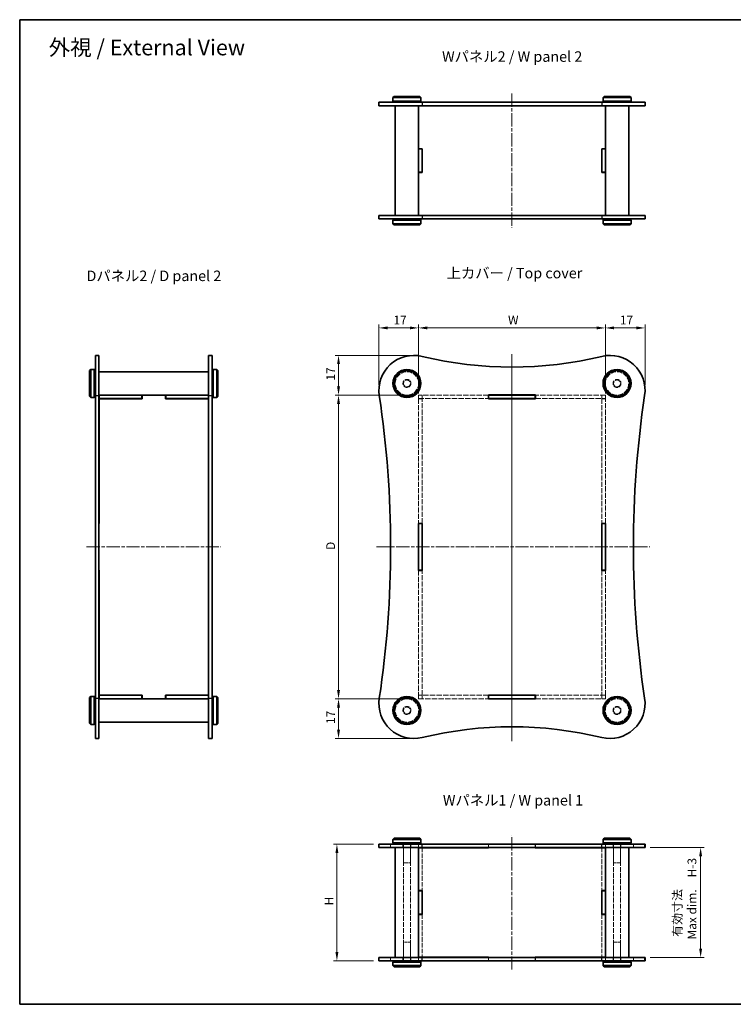
# Model space of a CAD drawing. Units: millimetres. Extents: x 0 to 2582, y 0 to 562.
# Drawn here: x 401 to 707, y 0 to 422 of the extents above; entities that cross this region are included whole.
import ezdxf

# ---------------------------------------------------------------- set-up
doc = ezdxf.new("R2010")
doc.units = ezdxf.units.MM
doc.linetypes.add('CHAIN', pattern=[0.3543, 0.2362, -0.0295, 0.0591, -0.0295])
doc.linetypes.add('DASHED', pattern=[0.2067, 0.1654, -0.0413])
doc.layers.get('Defpoints').update_dxf_attribs({"lineweight": 25})
for name, color, linetype, lineweight in [('Border (ISO)', 7, 'Continuous', 35), ('Centerline (ISO)', 131, 'Continuous', 18), ('Dimension (ISO)', 7, 'Continuous', 18), ('Hidden (ISO)', 7, 'DASHED', 18), ('Hidden Narrow (ISO)', 7, 'DASHED', 18), ('Symbol (ISO)', 7, 'Continuous', 18), ('Visible (ISO)', 7, 'Continuous', 35), ('Visible Narrow (ISO)', 7, 'Continuous', 25)]:
    doc.layers.add(name, color=color, linetype=linetype, lineweight=lineweight)
doc.styles.add('Note Text (TK)', font='txt')
doc.dimstyles.new('Default - Method 1b (TK)', dxfattribs={"dimtxt": 2.5, "dimasz": 2.5, "dimexe": 1, "dimexo": 1.5, "dimgap": 1, "dimtad": 1, "dimtoh": 1, "dimrnd": 1e-08, "dimdsep": 46, "dimtxsty": 'Note Text (TK)', "dimcen": 0.09, "dimdle": 5, "dimclrd": 100, "dimclre": 100, "dimclrt": 7, "dimadec": 1, "dimazin": 1, "dimtfac": 1, "dimtmove": 0, "dimatfit": 3, "dimfxl": 1, "dimtolj": 1, "dimlwd": -1, "dimlwe": -1, "dimarcsym": 0})

# ---------------------------------------------------------------- blocks, each defined once
blk = doc.blocks.new('図面枠 tk図枠')
at = {"layer": 'Border (ISO)'}
for p, q in [((14.5, 289), (405.5, 289)), ((14.5, 289), (14.5, 8)), ((405.5, 289), (405.5, 8)), ((14.5, 8), (405.5, 8))]:
    blk.add_line(p, q, dxfattribs=at)
blk = doc.blocks.new('*D37')
at = {"layer": 'Defpoints', "color": 0}
for p in [(651.9, 289.55), (571.9, 259.24), (651.9, 259.24)]:
    blk.add_point(p, dxfattribs=at)
at = {"layer": 'Dimension (ISO)', "color": 100}
for p, q in [((571.9, 261.49), (571.9, 291.05)), ((651.9, 261.49), (651.9, 291.05)), ((575.65, 289.55), (648.15, 289.55))]:
    blk.add_line(p, q, dxfattribs=at)
for points in [[(575.65, 290.18), (575.65, 288.93), (571.9, 289.55)], [(648.15, 290.18), (648.15, 288.93), (651.9, 289.55)]]:
    blk.add_solid(points, dxfattribs=at)
at = {"layer": 'Dimension (ISO)', "color": 7, "insert": (609.07, 292.93), "char_height": 3.75, "attachment_point": 4, "style": 'Note Text (TK)'}
blk.add_mtext('\\A1; \\fＭＳ Ｐゴシック|b0|i0;W', dxfattribs=at)
blk = doc.blocks.new('*D38')
at = {"layer": 'Defpoints', "color": 0}
for p in [(571.9, 260.79), (537.59, 130.79), (571.9, 130.79)]:
    blk.add_point(p, dxfattribs=at)
at = {"layer": 'Dimension (ISO)', "color": 100}
for p, q in [((569.65, 260.79), (536.09, 260.79)), ((537.59, 257.04), (537.59, 134.54)), ((569.65, 130.79), (536.09, 130.79))]:
    blk.add_line(p, q, dxfattribs=at)
for points in [[(536.97, 257.04), (538.22, 257.04), (537.59, 260.79)], [(536.97, 134.54), (538.22, 134.54), (537.59, 130.79)]]:
    blk.add_solid(points, dxfattribs=at)
at = {"layer": 'Dimension (ISO)', "color": 7, "insert": (534.22, 193.36), "char_height": 3.75, "attachment_point": 4, "rotation": 90, "style": 'Note Text (TK)'}
blk.add_mtext('\\A1; \\fＭＳ Ｐゴシック|b0|i0;D', dxfattribs=at)
blk = doc.blocks.new('*D39')
at = {"layer": 'Defpoints', "color": 0}
for p in [(554.9, 68.58), (536.9, 18.58), (554.9, 18.58)]:
    blk.add_point(p, dxfattribs=at)
at = {"layer": 'Dimension (ISO)', "color": 100}
for p, q in [((552.65, 68.58), (535.4, 68.58)), ((536.9, 64.83), (536.9, 22.33)), ((552.65, 18.58), (535.4, 18.58))]:
    blk.add_line(p, q, dxfattribs=at)
for points in [[(536.28, 64.83), (537.53, 64.83), (536.9, 68.58)], [(536.28, 22.33), (537.53, 22.33), (536.9, 18.58)]]:
    blk.add_solid(points, dxfattribs=at)
at = {"layer": 'Dimension (ISO)', "color": 7, "insert": (533.53, 41.2), "char_height": 3.75, "attachment_point": 4, "rotation": 90, "style": 'Note Text (TK)'}
blk.add_mtext('\\A1; \\fＭＳ Ｐゴシック|b0|i0;H', dxfattribs=at)
blk = doc.blocks.new('*D40')
at = {"layer": 'Defpoints', "color": 0}
for p in [(571.9, 289.55), (554.9, 262.79), (571.9, 259.24)]:
    blk.add_point(p, dxfattribs=at)
at = {"layer": 'Dimension (ISO)', "color": 100}
for p, q in [((554.9, 265.04), (554.9, 291.05)), ((571.9, 261.49), (571.9, 291.05)), ((558.65, 289.55), (568.15, 289.55))]:
    blk.add_line(p, q, dxfattribs=at)
for points in [[(558.65, 290.18), (558.65, 288.93), (554.9, 289.55)], [(568.15, 290.18), (568.15, 288.93), (571.9, 289.55)]]:
    blk.add_solid(points, dxfattribs=at)
at = {"layer": 'Dimension (ISO)', "color": 7, "insert": (561.13, 292.93), "char_height": 3.75, "attachment_point": 4, "style": 'Note Text (TK)'}
blk.add_mtext('\\A1;17', dxfattribs=at)
blk = doc.blocks.new('*D41')
at = {"layer": 'Defpoints', "color": 0}
for p in [(668.9, 289.55), (668.9, 262.79), (651.9, 259.24)]:
    blk.add_point(p, dxfattribs=at)
at = {"layer": 'Dimension (ISO)', "color": 100}
for p, q in [((651.9, 261.49), (651.9, 291.05)), ((668.9, 265.04), (668.9, 291.05)), ((655.65, 289.55), (665.15, 289.55))]:
    blk.add_line(p, q, dxfattribs=at)
for points in [[(655.65, 290.18), (655.65, 288.93), (651.9, 289.55)], [(665.15, 290.18), (665.15, 288.93), (668.9, 289.55)]]:
    blk.add_solid(points, dxfattribs=at)
at = {"layer": 'Dimension (ISO)', "color": 7, "insert": (658.13, 292.93), "char_height": 3.75, "attachment_point": 4, "style": 'Note Text (TK)'}
blk.add_mtext('\\A1;17', dxfattribs=at)
blk = doc.blocks.new('*D42')
at = {"layer": 'Defpoints', "color": 0}
for p in [(668.9, 67.08), (668.9, 20.08), (692.73, 20.08)]:
    blk.add_point(p, dxfattribs=at)
at = {"layer": 'Dimension (ISO)', "color": 100}
for p, q in [((671.15, 67.08), (694.23, 67.08)), ((692.73, 63.33), (692.73, 23.83)), ((671.15, 20.08), (694.23, 20.08))]:
    blk.add_line(p, q, dxfattribs=at)
for points in [[(692.1, 63.33), (693.35, 63.33), (692.73, 67.08)], [(692.1, 23.83), (693.35, 23.83), (692.73, 20.08)]]:
    blk.add_solid(points, dxfattribs=at)
at = {"layer": 'Dimension (ISO)', "color": 7, "insert": (685.88, 27.73), "char_height": 3.75, "attachment_point": 4, "rotation": 90, "style": 'Note Text (TK)'}
blk.add_mtext('\\A1; \\fＭＳ Ｐゴシック|b0|i0;有効寸法\\P\\fＭＳ Ｐゴシック|b0|i0;Max dim.\u3000H-3', dxfattribs=at)
blk = doc.blocks.new('*D45')
at = {"layer": 'Defpoints', "color": 0}
for p in [(537.59, 130.79), (571.9, 130.79), (569.9, 113.79)]:
    blk.add_point(p, dxfattribs=at)
at = {"layer": 'Dimension (ISO)', "color": 100}
for p, q in [((569.65, 130.79), (536.09, 130.79)), ((537.59, 117.54), (537.59, 127.04)), ((567.65, 113.79), (536.09, 113.79))]:
    blk.add_line(p, q, dxfattribs=at)
for points in [[(536.97, 127.04), (538.22, 127.04), (537.59, 130.79)], [(536.97, 117.54), (538.22, 117.54), (537.59, 113.79)]]:
    blk.add_solid(points, dxfattribs=at)
at = {"layer": 'Dimension (ISO)', "color": 7, "insert": (534.22, 120.02), "char_height": 3.75, "attachment_point": 4, "rotation": 90, "style": 'Note Text (TK)'}
blk.add_mtext('\\A1;17', dxfattribs=at)
blk = doc.blocks.new('*D46')
at = {"layer": 'Defpoints', "color": 0}
for p in [(569.9, 277.79), (537.59, 260.79), (571.9, 260.79)]:
    blk.add_point(p, dxfattribs=at)
at = {"layer": 'Dimension (ISO)', "color": 100}
for p, q in [((567.65, 277.79), (536.09, 277.79)), ((537.59, 274.04), (537.59, 264.54)), ((569.65, 260.79), (536.09, 260.79))]:
    blk.add_line(p, q, dxfattribs=at)
for points in [[(536.97, 274.04), (538.22, 274.04), (537.59, 277.79)], [(536.97, 264.54), (538.22, 264.54), (537.59, 260.79)]]:
    blk.add_solid(points, dxfattribs=at)
at = {"layer": 'Dimension (ISO)', "color": 7, "insert": (534.22, 267.02), "char_height": 3.75, "attachment_point": 4, "rotation": 90, "style": 'Note Text (TK)'}
blk.add_mtext('\\A1;17', dxfattribs=at)

msp = doc.modelspace()

# ---------------------------------------------------------------- linework, layer by layer
at = {"layer": 'Centerline (ISO)', "linetype": 'CHAIN', "ltscale": 23.990969}
for p, q in [((611.9031, 389.9311), (611.9031, 332.4311)), ((611.9031, 278.2961), (611.9031, 112.6192)), ((611.9031, 273.2458), (611.9031, 116.841)), ((429.6941, 195.7865), (487.1941, 195.7865)), ((553.8415, 195.7865), (670.9879, 195.7865)), ((611.9031, 14.8319), (611.9031, 72.3319))]:
    msp.add_line(p, q, dxfattribs=at)
at = {"layer": 'Hidden (ISO)', "ltscale": 13.77658}
for p, q in [((601.8031, 260.7865), (571.9031, 260.7865)), ((571.9031, 259.2865), (601.8031, 259.2865)), ((651.9031, 260.7865), (622.0031, 260.7865)), ((622.0031, 259.2865), (651.9031, 259.2865)), ((601.8031, 132.2865), (571.9031, 132.2865)), ((571.9031, 130.7865), (601.8031, 130.7865)), ((651.9031, 132.2865), (622.0031, 132.2865)), ((622.0031, 130.7865), (651.9031, 130.7865))]:
    msp.add_line(p, q, dxfattribs=at)
at = {"layer": 'Hidden (ISO)', "ltscale": 1.904597}
for p, q in [((571.9031, 260.7865), (571.9031, 259.2865)), ((573.4031, 260.7365), (571.9031, 260.7365)), ((573.4031, 259.2365), (571.9031, 259.2365)), ((573.4031, 260.7865), (573.4031, 259.2865)), ((650.4031, 260.7865), (650.4031, 259.2865)), ((651.9031, 260.7365), (650.4031, 260.7365)), ((651.9031, 259.2365), (650.4031, 259.2365)), ((651.9031, 259.2865), (651.9031, 260.7865)), ((571.9031, 132.3365), (573.4031, 132.3365)), ((571.9031, 132.2865), (571.9031, 130.7865)), ((573.4031, 130.8365), (571.9031, 130.8365)), ((573.4031, 132.2865), (573.4031, 130.7865)), ((650.4031, 132.3365), (651.9031, 132.3365)), ((650.4031, 132.2865), (650.4031, 130.7865)), ((651.9031, 130.8365), (650.4031, 130.8365)), ((651.9031, 130.7865), (651.9031, 132.2865)), ((559.9031, 67.0819), (559.9031, 68.5819)), ((565.2031, 67.0819), (565.2031, 68.5819)), ((568.6031, 67.0819), (568.6031, 68.5819)), ((571.8531, 67.0819), (571.8531, 68.5819)), ((573.4031, 68.5319), (571.9031, 68.5319)), ((573.4531, 67.0819), (573.4531, 68.5819)), ((601.8031, 67.0819), (601.8031, 68.5819)), ((622.0031, 67.0819), (622.0031, 68.5819)), ((650.3531, 67.0819), (650.3531, 68.5819)), ((651.9031, 68.5319), (650.4031, 68.5319)), ((651.9531, 67.0819), (651.9531, 68.5819)), ((655.2031, 67.0819), (655.2031, 68.5819)), ((658.6031, 67.0819), (658.6031, 68.5819)), ((663.9031, 67.0819), (663.9031, 68.5819)), ((559.9031, 18.5819), (559.9031, 20.0819)), ((565.2031, 18.5819), (565.2031, 20.0819)), ((568.6031, 18.5819), (568.6031, 20.0819)), ((571.8531, 18.5819), (571.8531, 20.0819)), ((573.4031, 18.6319), (571.9031, 18.6319)), ((573.4531, 18.5819), (573.4531, 20.0819)), ((601.8031, 18.5819), (601.8031, 20.0819)), ((622.0031, 18.5819), (622.0031, 20.0819)), ((650.3531, 18.5819), (650.3531, 20.0819)), ((651.9031, 18.6319), (650.4031, 18.6319)), ((651.9531, 18.5819), (651.9531, 20.0819)), ((655.2031, 18.5819), (655.2031, 20.0819)), ((658.6031, 18.5819), (658.6031, 20.0819)), ((663.9031, 18.5819), (663.9031, 20.0819))]:
    msp.add_line(p, q, dxfattribs=at)
at = {"layer": 'Hidden (ISO)', "ltscale": 0.06339}
for p, q in [((571.9031, 259.2865), (571.9031, 259.2365)), ((573.4031, 259.2365), (573.4031, 259.2865)), ((650.4031, 259.2865), (650.4031, 259.2365)), ((651.9031, 259.2365), (651.9031, 259.2865)), ((571.9031, 132.3365), (571.9031, 132.2865)), ((573.4031, 132.3365), (573.4031, 132.2865)), ((650.4031, 132.3365), (650.4031, 132.2865)), ((651.9031, 132.3365), (651.9031, 132.2865))]:
    msp.add_line(p, q, dxfattribs=at)
at = {"layer": 'Hidden (ISO)', "ltscale": 13.236078}
for p, q in [((571.9031, 259.2365), (571.9031, 205.8865)), ((573.4031, 205.8865), (573.4031, 259.2365)), ((650.4031, 259.2365), (650.4031, 205.8865)), ((651.9031, 205.8865), (651.9031, 259.2365)), ((571.9031, 185.6865), (571.9031, 132.3365)), ((573.4031, 132.3365), (573.4031, 185.6865)), ((650.4031, 185.6865), (650.4031, 132.3365)), ((651.9031, 132.3365), (651.9031, 185.6865))]:
    msp.add_line(p, q, dxfattribs=at)
at = {"layer": 'Hidden (ISO)', "ltscale": 12.901145}
for p, q in [((565.4031, 68.5819), (565.4031, 60.5819)), ((568.4031, 68.5819), (568.4031, 60.5819)), ((601.9031, 68.5319), (621.9031, 68.5319)), ((655.4031, 68.5819), (655.4031, 60.5819)), ((658.4031, 68.5819), (658.4031, 60.5819)), ((565.4031, 18.5819), (565.4031, 26.5819)), ((568.4031, 18.5819), (568.4031, 26.5819)), ((655.4031, 18.5819), (655.4031, 26.5819)), ((658.4031, 18.5819), (658.4031, 26.5819)), ((621.9031, 18.6319), (601.9031, 18.6319))]:
    msp.add_line(p, q, dxfattribs=at)
at = {"layer": 'Hidden (ISO)', "ltscale": 1.841107}
for p, q in [((571.9031, 68.5319), (571.9031, 67.0819)), ((573.4031, 68.5319), (573.4031, 67.0819)), ((601.9031, 67.0819), (601.9031, 68.5319)), ((621.9031, 68.5319), (621.9031, 67.0819)), ((650.4031, 68.5319), (650.4031, 67.0819)), ((651.9031, 68.5319), (651.9031, 67.0819)), ((571.9031, 20.0819), (571.9031, 18.6319)), ((573.4031, 18.6319), (573.4031, 20.0819)), ((601.9031, 18.6319), (601.9031, 20.0819)), ((621.9031, 20.0819), (621.9031, 18.6319)), ((650.4031, 20.0819), (650.4031, 18.6319)), ((651.9031, 18.6319), (651.9031, 20.0819))]:
    msp.add_line(p, q, dxfattribs=at)
at = {"layer": 'Hidden (ISO)', "ltscale": 12.632371}
for p, q in [((565.4031, 20.0819), (565.4031, 67.0819)), ((568.4031, 20.0819), (568.4031, 67.0819)), ((655.4031, 20.0819), (655.4031, 67.0819)), ((658.4031, 20.0819), (658.4031, 67.0819))]:
    msp.add_line(p, q, dxfattribs=at)
at = {"layer": 'Hidden (ISO)', "ltscale": 11.836801}
for p, q in [((573.4031, 67.0319), (573.4031, 48.6819)), ((650.4031, 67.0319), (650.4031, 48.6819)), ((573.4031, 38.4819), (573.4031, 20.1319)), ((650.4031, 38.4819), (650.4031, 20.1319))]:
    msp.add_line(p, q, dxfattribs=at)
at = {"layer": 'Hidden (ISO)', "ltscale": 5.983681}
for p, q in [((565.4031, 60.5819), (568.4031, 60.5819)), ((655.4031, 60.5819), (658.4031, 60.5819)), ((568.4031, 26.5819), (565.4031, 26.5819)), ((658.4031, 26.5819), (655.4031, 26.5819))]:
    msp.add_line(p, q, dxfattribs=at)
at = {"layer": 'Hidden (ISO)', "ltscale": 12.665669}
for centre in [(566.9031, 265.7865), (656.9031, 265.7865), (566.9031, 125.7865), (656.9031, 125.7865)]:
    msp.add_circle(centre, 5, dxfattribs=at)
at = {"layer": 'Hidden (ISO)', "ltscale": 11.483541}
for centre in [(566.9031, 265.7865), (656.9031, 265.7865), (566.9031, 125.7865), (656.9031, 125.7865)]:
    msp.add_circle(centre, 1.7, dxfattribs=at)
at = {"layer": 'Hidden (ISO)', "ltscale": 15.198803}
for centre in [(566.9031, 265.7865), (656.9031, 265.7865), (566.9031, 125.7865), (656.9031, 125.7865)]:
    msp.add_circle(centre, 1.5, dxfattribs=at)
at = {"layer": 'Hidden Narrow (ISO)', "ltscale": 1.904597}
for p, q in [((555.0692, 67.0819), (555.0692, 68.5819)), ((668.7369, 67.0819), (668.7369, 68.5819)), ((555.0692, 18.5819), (555.0692, 20.0819)), ((668.7369, 18.5819), (668.7369, 20.0819))]:
    msp.add_line(p, q, dxfattribs=at)
at = {"layer": 'Visible (ISO)'}
for p, q in [((561.4031, 388.6811), (560.9031, 388.1811)), ((572.9031, 388.1811), (560.9031, 388.1811)), ((560.9031, 388.1811), (560.9031, 386.6811)), ((561.4031, 388.6811), (572.4031, 388.6811)), ((572.4031, 388.6811), (572.9031, 388.1811)), ((572.9031, 388.1811), (572.9031, 386.6811)), ((651.4031, 388.6811), (650.9031, 388.1811)), ((662.9031, 388.1811), (650.9031, 388.1811)), ((650.9031, 388.1811), (650.9031, 386.6811)), ((651.4031, 388.6811), (662.4031, 388.6811)), ((662.4031, 388.6811), (662.9031, 388.1811)), ((662.9031, 388.1811), (662.9031, 386.6811)), ((554.9031, 386.1811), (573.4246, 386.1811)), ((554.9031, 386.1811), (554.9031, 384.6811)), ((573.4246, 384.6811), (554.9031, 384.6811)), ((560.9031, 386.6811), (572.9031, 386.6811)), ((561.4031, 386.1811), (560.9031, 386.6811)), ((561.9031, 384.6811), (561.9031, 337.6811)), ((571.9031, 384.6811), (571.9031, 337.6811)), ((571.9031, 384.6311), (601.9031, 384.6311)), ((572.4031, 386.1811), (572.9031, 386.6811)), ((573.4031, 384.6311), (573.4031, 384.6811)), ((650.3815, 386.1811), (573.4246, 386.1811)), ((573.4246, 384.6811), (650.3815, 384.6811)), ((601.9031, 384.6311), (601.9031, 384.6811)), ((621.9031, 384.6811), (621.9031, 384.6311)), ((621.9031, 384.6311), (651.9031, 384.6311)), ((650.3815, 386.1811), (668.9031, 386.1811)), ((668.9031, 384.6811), (650.3815, 384.6811)), ((650.4031, 384.6811), (650.4031, 384.6311)), ((650.9031, 386.6811), (662.9031, 386.6811)), ((651.4031, 386.1811), (650.9031, 386.6811)), ((651.9031, 384.6811), (651.9031, 337.6811)), ((661.9031, 384.6811), (661.9031, 337.6811)), ((662.4031, 386.1811), (662.9031, 386.6811)), ((668.9031, 386.1811), (668.9031, 384.6811)), ((571.9031, 366.2811), (573.4031, 366.2811)), ((573.4031, 366.1811), (571.9031, 366.1811)), ((573.4031, 366.2811), (573.4031, 356.0811)), ((650.4031, 366.2811), (651.9031, 366.2811)), ((650.4031, 356.0811), (650.4031, 366.2811)), ((651.9031, 366.1811), (650.4031, 366.1811)), ((573.4031, 356.1811), (571.9031, 356.1811)), ((573.4031, 356.0811), (571.9031, 356.0811)), ((651.9031, 356.1811), (650.4031, 356.1811)), ((651.9031, 356.0811), (650.4031, 356.0811)), ((554.9031, 337.6811), (573.4246, 337.6811)), ((554.9031, 337.6811), (554.9031, 336.1811)), ((601.9031, 337.7311), (571.9031, 337.7311)), ((573.4031, 337.7311), (573.4031, 337.6811)), ((650.3815, 337.6811), (573.4246, 337.6811)), ((601.9031, 337.6811), (601.9031, 337.7311)), ((651.9031, 337.7311), (621.9031, 337.7311)), ((621.9031, 337.7311), (621.9031, 337.6811)), ((650.3815, 337.6811), (668.9031, 337.6811)), ((650.4031, 337.7311), (650.4031, 337.6811)), ((668.9031, 337.6811), (668.9031, 336.1811)), ((573.4246, 336.1811), (554.9031, 336.1811)), ((561.4031, 336.1811), (560.9031, 335.6811)), ((572.9031, 335.6811), (560.9031, 335.6811)), ((560.9031, 334.1811), (560.9031, 335.6811)), ((560.9031, 334.1811), (572.9031, 334.1811)), ((561.4031, 333.6811), (560.9031, 334.1811)), ((572.4031, 333.6811), (561.4031, 333.6811)), ((572.4031, 336.1811), (572.9031, 335.6811)), ((572.4031, 333.6811), (572.9031, 334.1811)), ((572.9031, 334.1811), (572.9031, 335.6811)), ((573.4246, 336.1811), (650.3815, 336.1811)), ((668.9031, 336.1811), (650.3815, 336.1811)), ((651.4031, 336.1811), (650.9031, 335.6811)), ((662.9031, 335.6811), (650.9031, 335.6811)), ((650.9031, 334.1811), (650.9031, 335.6811)), ((650.9031, 334.1811), (662.9031, 334.1811)), ((651.4031, 333.6811), (650.9031, 334.1811)), ((662.4031, 333.6811), (651.4031, 333.6811)), ((662.4031, 336.1811), (662.9031, 335.6811)), ((662.4031, 333.6811), (662.9031, 334.1811)), ((662.9031, 334.1811), (662.9031, 335.6811)), ((433.4441, 260.5601), (433.4441, 277.7865)), ((433.4441, 277.7865), (434.9441, 277.7865)), ((434.9441, 277.7865), (434.9441, 260.5601)), ((481.9441, 260.5601), (481.9441, 277.7865)), ((481.9441, 277.7865), (483.4441, 277.7865)), ((483.4441, 277.7865), (483.4441, 260.5601)), ((430.9441, 271.2865), (431.4441, 271.7865)), ((430.9441, 260.2865), (430.9441, 271.2865)), ((431.4441, 271.7865), (431.4441, 259.7865)), ((431.4441, 271.7865), (432.9441, 271.7865)), ((432.9441, 259.7865), (432.9441, 271.7865)), ((433.4441, 271.2865), (432.9441, 271.7865)), ((434.9441, 270.7865), (481.9441, 270.7865)), ((483.4441, 271.2865), (483.9441, 271.7865)), ((483.9441, 271.7865), (483.9441, 259.7865)), ((485.4441, 271.7865), (483.9441, 271.7865)), ((485.4441, 259.7865), (485.4441, 271.7865)), ((485.9441, 271.2865), (485.4441, 271.7865)), ((485.9441, 271.2865), (485.9441, 260.2865)), ((430.9441, 260.2865), (431.4441, 259.7865)), ((431.4441, 259.7865), (432.9441, 259.7865)), ((433.4441, 260.2865), (432.9441, 259.7865)), ((433.4441, 260.5601), (433.4441, 131.0129)), ((434.9441, 260.7865), (481.9441, 260.7865)), ((434.9441, 131.0129), (434.9441, 260.5601)), ((434.9441, 259.2865), (434.9941, 259.2865)), ((434.9941, 259.2865), (434.9941, 260.7865)), ((434.9941, 259.2865), (453.3441, 259.2865)), ((453.4441, 259.2365), (434.9941, 259.2365)), ((434.9941, 205.7865), (434.9941, 259.2365)), ((453.3441, 259.2865), (453.3441, 260.7865)), ((453.4441, 259.2865), (453.3441, 259.2865)), ((453.4441, 260.7365), (463.4441, 260.7365)), ((453.4441, 259.2365), (453.4441, 260.7365)), ((463.4441, 260.7365), (463.4441, 259.2365)), ((463.5441, 259.2865), (463.4441, 259.2865)), ((481.8941, 259.2365), (463.4441, 259.2365)), ((463.5441, 260.7865), (463.5441, 259.2865)), ((463.5441, 259.2865), (481.8941, 259.2865)), ((481.8941, 260.7865), (481.8941, 259.2865)), ((481.8941, 259.2865), (481.9441, 259.2865)), ((481.8941, 259.2365), (481.8941, 205.7865)), ((481.9441, 260.5601), (481.9441, 131.0129)), ((483.4441, 131.0129), (483.4441, 260.5601)), ((483.4441, 260.2865), (483.9441, 259.7865)), ((485.4441, 259.7865), (483.9441, 259.7865)), ((485.9441, 260.2865), (485.4441, 259.7865)), ((601.8031, 259.2365), (601.8031, 260.8365)), ((601.8031, 260.8365), (622.0031, 260.8365)), ((601.9031, 260.7865), (601.8031, 260.7865)), ((601.8031, 259.2865), (601.9031, 259.2865)), ((622.0031, 259.2365), (601.8031, 259.2365)), ((621.9031, 260.7865), (601.9031, 260.7865)), ((601.9031, 260.7865), (601.9031, 259.2865)), ((601.9031, 259.2865), (621.9031, 259.2865)), ((622.0031, 260.7865), (621.9031, 260.7865)), ((621.9031, 260.7865), (621.9031, 259.2865)), ((621.9031, 259.2865), (622.0031, 259.2865)), ((622.0031, 260.8365), (622.0031, 259.2365)), ((434.9441, 205.7865), (434.9941, 205.7865)), ((481.8941, 205.7865), (481.9441, 205.7865)), ((571.8531, 185.6865), (571.8531, 205.8865)), ((571.8531, 205.8865), (573.4531, 205.8865)), ((571.9031, 205.8865), (571.9031, 205.7865)), ((573.4031, 205.7865), (571.9031, 205.7865)), ((571.9031, 205.7865), (571.9031, 185.7865)), ((573.4031, 205.7865), (573.4031, 205.8865)), ((573.4031, 205.7865), (573.4031, 185.7865)), ((573.4531, 205.8865), (573.4531, 185.6865)), ((650.3531, 185.6865), (650.3531, 205.8865)), ((650.3531, 205.8865), (651.9531, 205.8865)), ((650.4031, 205.8865), (650.4031, 205.7865)), ((651.9031, 205.7865), (650.4031, 205.7865)), ((650.4031, 205.7865), (650.4031, 185.7865)), ((651.9031, 205.7865), (651.9031, 205.8865)), ((651.9031, 205.7865), (651.9031, 185.7865)), ((651.9531, 205.8865), (651.9531, 185.6865)), ((434.9941, 185.7865), (434.9441, 185.7865)), ((434.9941, 132.3365), (434.9941, 185.7865)), ((481.8941, 185.7865), (481.8941, 132.3365)), ((481.9441, 185.7865), (481.8941, 185.7865)), ((573.4531, 185.6865), (571.8531, 185.6865)), ((571.9031, 185.7865), (571.9031, 185.6865)), ((573.4031, 185.7865), (571.9031, 185.7865)), ((573.4031, 185.6865), (573.4031, 185.7865)), ((651.9531, 185.6865), (650.3531, 185.6865)), ((650.4031, 185.7865), (650.4031, 185.6865)), ((651.9031, 185.7865), (650.4031, 185.7865)), ((651.9031, 185.6865), (651.9031, 185.7865)), ((430.9441, 131.2865), (431.4441, 131.7865)), ((430.9441, 120.2865), (430.9441, 131.2865)), ((431.4441, 131.7865), (431.4441, 119.7865)), ((431.4441, 131.7865), (432.9441, 131.7865)), ((432.9441, 119.7865), (432.9441, 131.7865)), ((433.4441, 131.2865), (432.9441, 131.7865)), ((433.4441, 113.7865), (433.4441, 131.0129)), ((434.9941, 132.2865), (434.9441, 132.2865)), ((434.9441, 131.0129), (434.9441, 113.7865)), ((434.9441, 130.7865), (481.9441, 130.7865)), ((453.4441, 132.3365), (434.9941, 132.3365)), ((434.9941, 132.2865), (453.3441, 132.2865)), ((434.9941, 130.7865), (434.9941, 132.2865)), ((453.3441, 132.2865), (453.4441, 132.2865)), ((453.3441, 130.7865), (453.3441, 132.2865)), ((453.4441, 130.8365), (453.4441, 132.3365)), ((463.4441, 130.8365), (453.4441, 130.8365)), ((463.4441, 132.3365), (463.4441, 130.8365)), ((481.8941, 132.3365), (463.4441, 132.3365)), ((463.4441, 132.2865), (463.5441, 132.2865)), ((463.5441, 132.2865), (463.5441, 130.7865)), ((463.5441, 132.2865), (481.8941, 132.2865)), ((481.8941, 132.2865), (481.8941, 130.7865)), ((481.9441, 132.2865), (481.8941, 132.2865)), ((481.9441, 113.7865), (481.9441, 131.0129)), ((483.4441, 131.2865), (483.9441, 131.7865)), ((483.4441, 131.0129), (483.4441, 113.7865)), ((483.9441, 131.7865), (483.9441, 119.7865)), ((485.4441, 131.7865), (483.9441, 131.7865)), ((485.4441, 119.7865), (485.4441, 131.7865)), ((485.9441, 131.2865), (485.4441, 131.7865)), ((485.9441, 131.2865), (485.9441, 120.2865)), ((601.8031, 130.7365), (601.8031, 132.3365)), ((601.8031, 132.3365), (622.0031, 132.3365)), ((601.9031, 132.2865), (601.8031, 132.2865)), ((601.8031, 130.7865), (601.9031, 130.7865)), ((622.0031, 130.7365), (601.8031, 130.7365)), ((621.9031, 132.2865), (601.9031, 132.2865)), ((601.9031, 132.2865), (601.9031, 130.7865)), ((601.9031, 130.7865), (621.9031, 130.7865)), ((622.0031, 132.2865), (621.9031, 132.2865)), ((621.9031, 132.2865), (621.9031, 130.7865)), ((621.9031, 130.7865), (622.0031, 130.7865)), ((622.0031, 132.3365), (622.0031, 130.7365)), ((430.9441, 120.2865), (431.4441, 119.7865)), ((431.4441, 119.7865), (432.9441, 119.7865)), ((433.4441, 120.2865), (432.9441, 119.7865)), ((434.9441, 120.7865), (481.9441, 120.7865)), ((483.4441, 120.2865), (483.9441, 119.7865)), ((485.4441, 119.7865), (483.9441, 119.7865)), ((485.9441, 120.2865), (485.4441, 119.7865)), ((433.4441, 113.7865), (434.9441, 113.7865)), ((481.9441, 113.7865), (483.4441, 113.7865)), ((554.9031, 68.5819), (573.4246, 68.5819)), ((554.9031, 67.0819), (554.9031, 68.5819)), ((561.4031, 71.0819), (560.9031, 70.5819)), ((572.9031, 70.5819), (560.9031, 70.5819)), ((560.9031, 70.5819), (560.9031, 69.0819)), ((560.9031, 69.0819), (572.9031, 69.0819)), ((561.4031, 68.5819), (560.9031, 69.0819)), ((561.4031, 71.0819), (572.4031, 71.0819)), ((572.4031, 71.0819), (572.9031, 70.5819)), ((572.4031, 68.5819), (572.9031, 69.0819)), ((572.9031, 70.5819), (572.9031, 69.0819)), ((650.3815, 68.5819), (573.4246, 68.5819)), ((650.3815, 68.5819), (668.9031, 68.5819)), ((651.4031, 71.0819), (650.9031, 70.5819)), ((662.9031, 70.5819), (650.9031, 70.5819)), ((650.9031, 70.5819), (650.9031, 69.0819)), ((650.9031, 69.0819), (662.9031, 69.0819)), ((651.4031, 68.5819), (650.9031, 69.0819)), ((651.4031, 71.0819), (662.4031, 71.0819)), ((662.4031, 71.0819), (662.9031, 70.5819)), ((662.4031, 68.5819), (662.9031, 69.0819)), ((662.9031, 70.5819), (662.9031, 69.0819)), ((668.9031, 67.0819), (668.9031, 68.5819)), ((573.4246, 67.0819), (554.9031, 67.0819)), ((561.9031, 20.0819), (561.9031, 67.0819)), ((571.9031, 20.0819), (571.9031, 67.0819)), ((571.9031, 67.0319), (601.9031, 67.0319)), ((573.4031, 67.0819), (573.4031, 67.0319)), ((573.4246, 67.0819), (650.3815, 67.0819)), ((601.9031, 67.0319), (601.9031, 67.0819)), ((621.9031, 67.0819), (621.9031, 67.0319)), ((621.9031, 67.0319), (651.9031, 67.0319)), ((668.9031, 67.0819), (650.3815, 67.0819)), ((650.4031, 67.0819), (650.4031, 67.0319)), ((651.9031, 20.0819), (651.9031, 67.0819)), ((661.9031, 20.0819), (661.9031, 67.0819)), ((571.9031, 48.6819), (573.4031, 48.6819)), ((573.4031, 48.5819), (571.9031, 48.5819)), ((573.4031, 48.6819), (573.4031, 38.4819)), ((650.4031, 48.6819), (651.9031, 48.6819)), ((650.4031, 38.4819), (650.4031, 48.6819)), ((651.9031, 48.5819), (650.4031, 48.5819)), ((573.4031, 38.5819), (571.9031, 38.5819)), ((573.4031, 38.4819), (571.9031, 38.4819)), ((651.9031, 38.5819), (650.4031, 38.5819)), ((651.9031, 38.4819), (650.4031, 38.4819)), ((554.9031, 20.0819), (573.4246, 20.0819)), ((554.9031, 18.5819), (554.9031, 20.0819)), ((573.4246, 18.5819), (554.9031, 18.5819)), ((561.4031, 18.5819), (560.9031, 18.0819)), ((572.9031, 18.0819), (560.9031, 18.0819)), ((560.9031, 16.5819), (560.9031, 18.0819)), ((601.9031, 20.1319), (571.9031, 20.1319)), ((572.4031, 18.5819), (572.9031, 18.0819)), ((572.9031, 16.5819), (572.9031, 18.0819)), ((573.4031, 20.0819), (573.4031, 20.1319)), ((650.3815, 20.0819), (573.4246, 20.0819)), ((573.4246, 18.5819), (650.3815, 18.5819)), ((601.9031, 20.0819), (601.9031, 20.1319)), ((651.9031, 20.1319), (621.9031, 20.1319)), ((621.9031, 20.1319), (621.9031, 20.0819)), ((650.3815, 20.0819), (668.9031, 20.0819)), ((668.9031, 18.5819), (650.3815, 18.5819)), ((650.4031, 20.1319), (650.4031, 20.0819)), ((651.4031, 18.5819), (650.9031, 18.0819)), ((662.9031, 18.0819), (650.9031, 18.0819)), ((650.9031, 16.5819), (650.9031, 18.0819)), ((662.4031, 18.5819), (662.9031, 18.0819)), ((662.9031, 16.5819), (662.9031, 18.0819)), ((668.9031, 18.5819), (668.9031, 20.0819)), ((560.9031, 16.5819), (572.9031, 16.5819)), ((561.4031, 16.0819), (560.9031, 16.5819)), ((572.4031, 16.0819), (561.4031, 16.0819)), ((572.4031, 16.0819), (572.9031, 16.5819)), ((650.9031, 16.5819), (662.9031, 16.5819)), ((651.4031, 16.0819), (650.9031, 16.5819)), ((662.4031, 16.0819), (651.4031, 16.0819)), ((662.4031, 16.0819), (662.9031, 16.5819))]:
    msp.add_line(p, q, dxfattribs=at)
for centre, radius in [((566.9031, 265.7865), 6), ((566.9031, 265.7865), 5.5), ((656.9031, 265.7865), 6), ((656.9031, 265.7865), 5.5), ((566.9031, 125.7865), 6), ((566.9031, 125.7865), 5.5), ((656.9031, 125.7865), 6), ((656.9031, 125.7865), 5.5)]:
    msp.add_circle(centre, radius, dxfattribs=at)
for centre, radius, start, end in [((569.9031, 262.7865), 15, 76.422051, 188.535787), ((611.9031, 436.6865), 163.9, 256.422051, 283.577949), ((653.9031, 262.7865), 15, 351.464213, 103.577949), ((123.5031, 195.7865), 436.4, 351.464213, 8.535787), ((1100.3031, 195.7865), 436.4, 171.464213, 188.535787), ((569.9031, 128.7865), 15, 171.464213, 283.577949), ((653.9031, 128.7865), 15, 256.422051, 8.535787), ((611.9031, -45.1135), 163.9, 76.422051, 103.577949)]:
    msp.add_arc(centre, radius, start, end, dxfattribs=at)
at = {"layer": 'Visible Narrow (ISO)'}
for p, q in [((573.4246, 386.1811), (573.4246, 384.6811)), ((650.3815, 386.1811), (650.3815, 384.6811)), ((573.4246, 337.6811), (573.4246, 336.1811)), ((650.3815, 337.6811), (650.3815, 336.1811)), ((433.4441, 260.5601), (434.9441, 260.5601)), ((481.9441, 260.5601), (483.4441, 260.5601)), ((433.4441, 131.0129), (434.9441, 131.0129)), ((481.9441, 131.0129), (483.4441, 131.0129)), ((573.4246, 67.0819), (573.4246, 68.5819)), ((650.3815, 67.0819), (650.3815, 68.5819)), ((573.4246, 18.5819), (573.4246, 20.0819)), ((650.3815, 18.5819), (650.3815, 20.0819))]:
    msp.add_line(p, q, dxfattribs=at)

# ---------------------------------------------------------------- block references
at = {"xscale": 1.5, "yscale": 1.5, "zscale": 1.5}
msp.add_blockref('図面枠 tk図枠', (379.25, -12), dxfattribs=at)

# ---------------------------------------------------------------- texts
at = {"layer": 'Symbol (ISO)', "color": 7, "attachment_point": 4, "line_spacing_factor": 1.5, "style": 'Note Text (TK)'}
for s, insert, char_height, width in [('\\fＭＳ Ｐゴシック|b0|i0;\\H6.7500;外視 / External View', (413.4438, 409.6173), 6.75, 89.131572), ('\\fＭＳ Ｐゴシック|b0|i0;\\H4.5000;Wパネル2 / W panel 2', (581.957, 405.713), 4.5, 62.763162), ('\\fＭＳ Ｐゴシック|b0|i0;\\H4.5000;Dパネル2 / D panel 2', (429.6355, 311.8444), 4.5, 61.499999), ('\\fＭＳ Ｐゴシック|b0|i0;\\H4.5000;上カバー / Top cover', (583.9007, 313.0227), 4.5, 61.473684), ('\\fＭＳ Ｐゴシック|b0|i0;\\H4.5000;Wパネル1 / W panel 1', (582.3044, 87.3508), 4.5, 62.763162)]:
    msp.add_mtext(s, dxfattribs=dict(at, insert=insert, char_height=char_height, width=width))

# ---------------------------------------------------------------- dimensions: what is measured, and where the dimension line sits
at = {"layer": 'Dimension (ISO)', "color": 100}
for base, p1, p2, angle, picture, middle in [((571.9031, 289.5503), (554.9031, 262.7865), (571.9031, 259.2365), 180, '*D40', (563.4031, 289.5503)), ((668.9031, 289.5503), (651.9031, 259.2365), (668.9031, 262.7865), 180, '*D41', (660.4031, 289.5503)), ((537.5934, 260.7865), (569.9031, 277.7865), (571.9031, 260.7865), 90, '*D46', (537.5934, 269.2865)), ((537.5934, 130.7865), (569.9031, 113.7865), (571.9031, 130.7865), 90, '*D45', (537.5934, 122.2865))]:
    dim = msp.add_linear_dim(base=base, p1=p1, p2=p2, angle=angle, dimstyle='Default - Method 1b (TK)', override={"dimscale": 0, "dimtxt": 3.75, "dimasz": 3.75, "dimexe": 1.5, "dimexo": 2.25, "dimgap": 1.5, "dimtoh": 0, "dimdec": 2, "dimcen": 0.135, "dimtol": 0, "dimlim": 0, "dimtp": 0, "dimtm": 0, "dimtdec": 2, "dimtofl": 0, "dimatfit": 1}, dxfattribs=at)
    dim.commit()
    dim.dimension.update_dxf_attribs({"geometry": picture, "text_midpoint": middle, "dimtype": 160})
dim = msp.add_linear_dim(base=(651.9031, 289.5503), p1=(571.9031, 259.2365), p2=(651.9031, 259.2365), text=' \\fＭＳ Ｐゴシック|b0|i0;W', dimstyle='Default - Method 1b (TK)', override={"dimscale": 0, "dimtxt": 3.75, "dimasz": 3.75, "dimexe": 1.5, "dimexo": 2.25, "dimgap": 1.5, "dimtoh": 0, "dimdec": 2, "dimcen": 0.135, "dimtol": 0, "dimlim": 0, "dimtp": 0, "dimtm": 0, "dimtdec": 2, "dimtofl": 0, "dimatfit": 1}, dxfattribs=at)
dim.commit()
dim.dimension.update_dxf_attribs({"geometry": '*D37', "text_midpoint": (611.9031, 289.5503), "dimtype": 160})
for base, p1, p2, text, picture, middle in [((537.5934, 130.7865), (571.9031, 260.7865), (571.9031, 130.7865), ' \\fＭＳ Ｐゴシック|b0|i0;D', '*D38', (537.5934, 195.7865)), ((536.9031, 18.5819), (554.9031, 68.5819), (554.9031, 18.5819), ' \\fＭＳ Ｐゴシック|b0|i0;H', '*D39', (536.9031, 43.5819)), ((692.7294, 20.0819), (668.9031, 67.0819), (668.9031, 20.0819), ' \\fＭＳ Ｐゴシック|b0|i0;有効寸法\\P\\fＭＳ Ｐゴシック|b0|i0;Max dim.\u3000H-3', '*D42', (692.7294, 43.5819))]:
    dim = msp.add_linear_dim(base=base, p1=p1, p2=p2, angle=90, text=text, dimstyle='Default - Method 1b (TK)', override={"dimscale": 0, "dimtxt": 3.75, "dimasz": 3.75, "dimexe": 1.5, "dimexo": 2.25, "dimgap": 1.5, "dimtoh": 0, "dimdec": 2, "dimcen": 0.135, "dimtol": 0, "dimlim": 0, "dimtp": 0, "dimtm": 0, "dimtdec": 2, "dimtofl": 0, "dimatfit": 1}, dxfattribs=at)
    dim.commit()
    dim.dimension.update_dxf_attribs({"geometry": picture, "text_midpoint": middle, "dimtype": 160})

doc.saveas('drawing.dxf')
